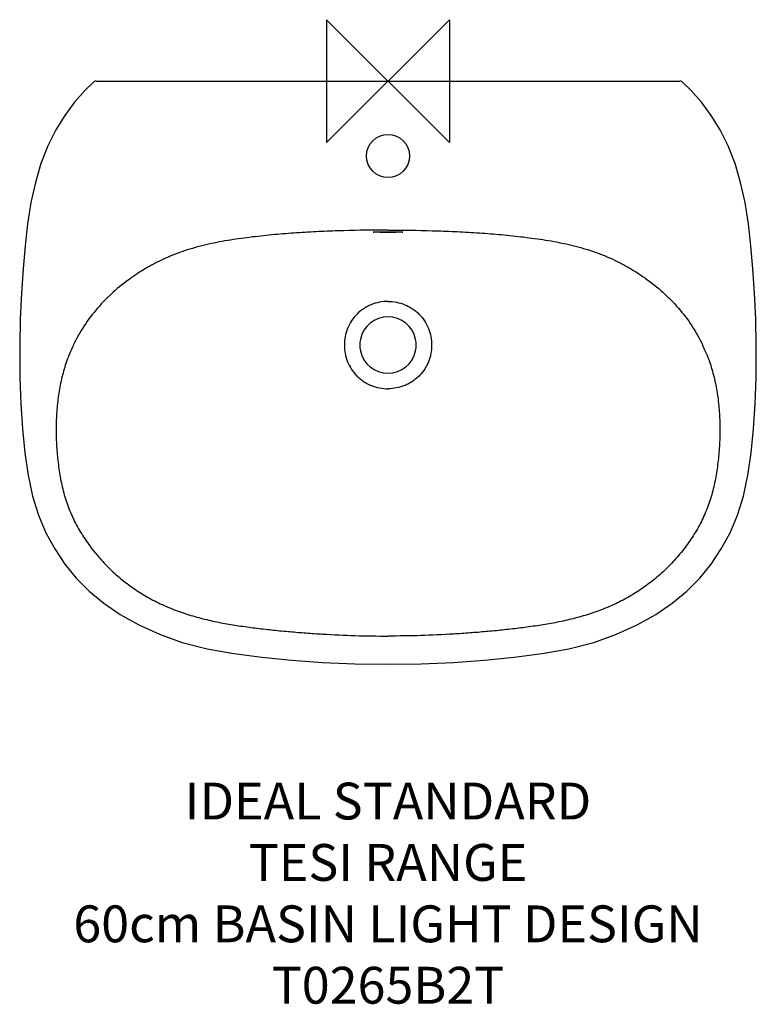
# Model space of a CAD drawing. Units: millimetres. Extents: x -300 to 300, y -752 to 50.
import ezdxf

# ---------------------------------------------------------------- set-up
doc = ezdxf.new("R2010")
doc.units = ezdxf.units.MM
doc.header["$LTSCALE"] = 54.820741
for name, color, linetype in [('DETAIL', 2, 'CONTINUOUS'), ('Origin', 6, 'CONTINUOUS'), ('Text', 7, 'CONTINUOUS')]:
    doc.layers.add(name, color=color, linetype=linetype)
doc.styles.add('Fastrack', font='simplex.shx')

# ---------------------------------------------------------------- blocks, each defined once
blk = doc.blocks.new('ZPO')
at = {"layer": 'Origin'}
blk.add_lwpolyline([(-50, 50), (-50, -50), (50, 50), (50, -50)], close=True, dxfattribs=at)

msp = doc.modelspace()

# ---------------------------------------------------------------- linework, layer by layer
at = {"layer": 'DETAIL'}
for p, q in [((-237.84, 0), (237.84, 0)), ((-299.98, -214.99), (-300, -220)), ((300, -220), (299.98, -214.99))]:
    msp.add_line(p, q, dxfattribs=at)
for points in [[(-237.84, 0), (-238.57, -0.09), (-239.25, -0.35), (-239.87, -0.79)], [(239.87, -0.79), (239.24, -0.35), (238.56, -0.09), (237.84, 0)], [(-239.87, -0.79), (-246.49, -7.23), (-255.29, -17.16), (-263.29, -27.95), (-270.57, -39.76), (-277.07, -52.82), (-282.66, -67.15), (-287.25, -82.59), (-290.88, -98.96), (-293.62, -116.15), (-295.67, -134.13), (-297.27, -152.96), (-298.59, -172.72), (-299.55, -193.53), (-299.98, -214.99)], [(299.98, -214.99), (299.55, -193.53), (298.59, -172.72), (297.27, -152.96), (295.67, -134.13), (293.62, -116.15), (290.88, -98.96), (287.25, -82.59), (282.66, -67.15), (277.07, -52.82), (270.57, -39.76), (263.29, -27.95), (255.29, -17.16), (246.49, -7.23), (239.87, -0.79)], [(-300, -220), (-299.77, -241.56), (-299.01, -262.84), (-297.68, -283.27), (-295.72, -302.74), (-293.08, -321.08), (-289.49, -338.11), (-284.65, -353.66), (-278.61, -367.89), (-271.47, -381.08), (-263.25, -393.34), (-253.91, -404.74), (-243.39, -415.33), (-231.52, -425.19), (-218.11, -434.35), (-203.03, -442.81), (-186.21, -450.49), (-167.62, -457.11), (-147.39, -462.4), (-125.7, -466.3), (-102.76, -469.17), (-78.66, -471.53), (-53.41, -473.4), (-27.02, -474.6), (0, -475)], [(0, -475), (27.01, -474.6), (53.4, -473.4), (78.66, -471.53), (102.76, -469.17), (125.7, -466.3), (147.39, -462.4), (167.62, -457.11), (186.21, -450.49), (203.03, -442.81), (218.11, -434.35), (231.52, -425.19), (243.39, -415.33), (253.91, -404.74), (263.25, -393.34), (271.47, -381.08), (278.61, -367.89), (284.65, -353.66), (289.49, -338.11), (293.08, -321.08), (295.72, -302.74), (297.68, -283.27), (299.01, -262.84), (299.77, -241.56), (300, -220)]]:
    msp.add_lwpolyline(points, dxfattribs=at)
msp.add_circle((0, -61), 17.5, dxfattribs=at)
for centre, radius, start, end in [((0, -215), 23, 11.69782, 168.30219), ((-137.87, -271.42), 131.18, 154.52914, 157.89545), ((-0.07, -215), 22.93, 168.26658, 191.73343), ((0.07, -215), 22.93, 348.26657, 11.73342), ((137.87, -271.42), 131.18, 22.10455, 25.47086), ((0, -215), 23, 191.69781, 348.30218)]:
    msp.add_arc(centre, radius, start, end, dxfattribs=at)
for points, knots in [([(0, -121.36), (-12.05, -121.36), (-30.12, -121.56), (-54.19, -122.42), (-72.24, -123.41), (-87.25, -124.56), (-99.24, -125.71), (-111.22, -127.02), (-123.16, -128.6), (-135.04, -130.59), (-143.91, -132.34), (-152.71, -134.38), (-161.41, -136.8), (-168.56, -139.18), (-174.2, -141.3), (-179.77, -143.59), (-186.61, -146.74), (-194.6, -150.97), (-202.34, -155.62), (-212.33, -162.35), (-221.77, -169.87), (-230.49, -178.18), (-238.67, -187.02), (-247.8, -199.04), (-253.72, -209.57), (-256.31, -215)], [0, 0, 0, 0, 0.125031, 0.187547, 0.250063, 0.312577, 0.343834, 0.375091, 0.4376, 0.468854, 0.500109, 0.531363, 0.562616, 0.593868, 0.609495, 0.625122, 0.656373, 0.687623, 0.718873, 0.750123, 0.812595, 0.843841, 0.875087, 0.937542, 1, 1, 1, 1]), ([(-12, -122.98), (-12, -122.98), (-11.98, -122.96), (-11.93, -122.95), (-11.86, -122.94), (-11.76, -122.93), (-11.63, -122.91), (-11.47, -122.9), (-11.29, -122.88), (-10.99, -122.86), (-10.55, -122.84), (-9.95, -122.81), (-9.25, -122.78), (-8.46, -122.75), (-7.59, -122.73), (-6.65, -122.71), (-5.64, -122.68), (-4.2, -122.66), (-2.31, -122.64), (-0.78, -122.64), (0, -122.64)], [0, 0, 0, 0, 0.00165, 0.005435, 0.011546, 0.020011, 0.030818, 0.043946, 0.05937, 0.077053, 0.119022, 0.169455, 0.227872, 0.293714, 0.366355, 0.445093, 0.52917, 0.617782, 0.805139, 1, 1, 1, 1]), ([(0, -123.21), (-0.78, -123.21), (-2.31, -123.21), (-4.2, -123.2), (-5.64, -123.19), (-6.65, -123.18), (-7.59, -123.16), (-8.46, -123.15), (-9.25, -123.14), (-9.95, -123.12), (-10.55, -123.1), (-10.99, -123.08), (-11.29, -123.07), (-11.47, -123.06), (-11.63, -123.05), (-11.76, -123.03), (-11.86, -123.02), (-11.93, -123.01), (-11.98, -123), (-12, -122.99), (-12, -122.98)], [0, 0, 0, 0, 0.194898, 0.382301, 0.470933, 0.55503, 0.633782, 0.706434, 0.772285, 0.830705, 0.881132, 0.923082, 0.940753, 0.956162, 0.969274, 0.980064, 0.98851, 0.994602, 0.998367, 1, 1, 1, 1]), ([(0, -121.36), (12.05, -121.36), (30.12, -121.56), (54.19, -122.42), (72.24, -123.41), (87.25, -124.56), (99.24, -125.71), (111.22, -127.02), (123.16, -128.6), (135.04, -130.59), (143.91, -132.34), (152.71, -134.38), (161.41, -136.8), (168.56, -139.18), (174.2, -141.3), (179.77, -143.59), (186.61, -146.74), (194.6, -150.97), (202.34, -155.62), (212.33, -162.35), (221.77, -169.87), (230.49, -178.18), (238.67, -187.02), (247.8, -199.04), (253.72, -209.57), (256.31, -215)], [0, 0, 0, 0, 0.125031, 0.187547, 0.250063, 0.312577, 0.343834, 0.375091, 0.4376, 0.468854, 0.500109, 0.531363, 0.562616, 0.593868, 0.609495, 0.625122, 0.656373, 0.687623, 0.718873, 0.750123, 0.812595, 0.843841, 0.875087, 0.937542, 1, 1, 1, 1]), ([(0, -122.64), (0.78, -122.64), (2.31, -122.64), (4.2, -122.66), (5.64, -122.68), (6.65, -122.71), (7.59, -122.73), (8.46, -122.75), (9.25, -122.78), (9.95, -122.81), (10.55, -122.84), (10.99, -122.86), (11.29, -122.88), (11.47, -122.9), (11.63, -122.91), (11.76, -122.93), (11.86, -122.94), (11.93, -122.95), (11.98, -122.96), (12, -122.98), (12, -122.98)], [0, 0, 0, 0, 0.194864, 0.382225, 0.470837, 0.554915, 0.633654, 0.706293, 0.772134, 0.830549, 0.880981, 0.922948, 0.940631, 0.956056, 0.969183, 0.97999, 0.988454, 0.994566, 0.99835, 1, 1, 1, 1]), ([(12, -122.98), (12, -122.99), (11.98, -123), (11.93, -123.01), (11.86, -123.02), (11.76, -123.03), (11.63, -123.05), (11.47, -123.06), (11.29, -123.07), (10.99, -123.08), (10.55, -123.1), (9.95, -123.12), (9.25, -123.14), (8.46, -123.15), (7.59, -123.16), (6.65, -123.18), (5.64, -123.19), (4.2, -123.2), (2.31, -123.21), (0.78, -123.21), (0, -123.21)], [0, 0, 0, 0, 0.001633, 0.005398, 0.01149, 0.019936, 0.030725, 0.043837, 0.059247, 0.076917, 0.118868, 0.169294, 0.227713, 0.293565, 0.366216, 0.444968, 0.529064, 0.617694, 0.805099, 1, 1, 1, 1]), ([(0, -179.44), (-2.33, -179.44), (-6.99, -179.9), (-13.72, -181.9), (-19.93, -185.19), (-25.38, -189.62), (-29.82, -195.07), (-33.1, -201.28), (-35.09, -208.02), (-35.54, -212.68), (-35.54, -215.01)], [0, 0, 0, 0, 0.124993, 0.249995, 0.374992, 0.499984, 0.624976, 0.749973, 0.874975, 1, 1, 1, 1]), ([(0, -179.44), (2.33, -179.44), (6.99, -179.9), (13.72, -181.9), (19.93, -185.19), (25.38, -189.62), (29.82, -195.07), (33.1, -201.28), (35.09, -208.02), (35.54, -212.68), (35.54, -215.01)], [0, 0, 0, 0, 0.124992, 0.249992, 0.374989, 0.499981, 0.624974, 0.749971, 0.874972, 1, 1, 1, 1]), ([(-35.54, -215.01), (-35.55, -217.34), (-35.22, -220.85), (-34.13, -225.38), (-32.6, -229.79), (-29.88, -234.98), (-26.18, -239.53), (-22.71, -242.65), (-19.88, -244.72), (-16.86, -246.5), (-12.62, -248.46), (-7, -250.1), (-2.33, -250.55), (0, -250.55)], [0, 0, 0, 0, 0.124957, 0.187503, 0.250049, 0.374987, 0.499918, 0.562464, 0.62501, 0.687556, 0.750102, 0.875048, 1, 1, 1, 1]), ([(35.54, -215.01), (35.55, -217.34), (35.22, -220.85), (34.13, -225.38), (32.98, -228.69), (31.51, -231.87), (29.73, -234.89), (27.66, -237.71), (25.31, -240.31), (22.71, -242.66), (19.88, -244.72), (16.86, -246.5), (12.62, -248.46), (7, -250.1), (2.33, -250.55), (0, -250.55)], [0, 0, 0, 0, 0.124918, 0.187443, 0.24997, 0.312497, 0.375024, 0.437552, 0.500077, 0.562603, 0.62513, 0.687656, 0.750182, 0.875088, 1, 1, 1, 1]), ([(-259.42, -222.05), (-261.09, -226.17), (-263.29, -232.49), (-265.6, -241.08), (-267.5, -249.78), (-269.17, -260.78), (-270.23, -274.1), (-270.47, -287.45), (-269.79, -300.79), (-268.43, -314.07), (-266.62, -325.06), (-264.62, -333.73), (-262.81, -340.16), (-260.64, -346.47), (-257.29, -354.72), (-252.27, -364.67), (-245.06, -375.93), (-236.9, -386.51), (-227.83, -396.32), (-217.92, -405.29), (-209.03, -411.99), (-201.59, -416.88), (-193.95, -421.45), (-186.01, -425.5), (-177.85, -429.05), (-171.62, -431.46), (-165.32, -433.66), (-156.82, -436.31), (-148.21, -438.57), (-139.51, -440.47), (-130.77, -442.15), (-121.98, -443.54), (-113.17, -444.75), (-106.54, -445.59), (-99.91, -446.38), (-91.07, -447.34), (-79.99, -448.42), (-66.69, -449.51), (-48.93, -450.71), (-26.7, -451.71), (-8.9, -451.98), (0, -451.98)], [0, 0, 0, 0, 0.031237, 0.046862, 0.062487, 0.093732, 0.124979, 0.156227, 0.187477, 0.218726, 0.249974, 0.265599, 0.281224, 0.29685, 0.312475, 0.343717, 0.374962, 0.406208, 0.437455, 0.468701, 0.499948, 0.515575, 0.531202, 0.562448, 0.578075, 0.593702, 0.609329, 0.624956, 0.656207, 0.671834, 0.687461, 0.718713, 0.73434, 0.749967, 0.765595, 0.781222, 0.812476, 0.84373, 0.874984, 0.937492, 1, 1, 1, 1]), ([(259.42, -222.05), (261.09, -226.17), (263.29, -232.49), (265.6, -241.08), (267.5, -249.78), (269.17, -260.78), (270.23, -274.1), (270.47, -287.45), (269.79, -300.79), (268.43, -314.07), (266.62, -325.06), (264.62, -333.73), (262.81, -340.16), (260.64, -346.47), (257.29, -354.72), (252.27, -364.67), (245.06, -375.93), (236.9, -386.51), (227.83, -396.32), (217.92, -405.29), (209.03, -411.99), (201.59, -416.88), (193.95, -421.45), (186.01, -425.5), (177.85, -429.05), (171.62, -431.46), (165.32, -433.66), (156.82, -436.31), (148.21, -438.57), (139.51, -440.47), (130.77, -442.15), (121.98, -443.54), (113.17, -444.75), (106.54, -445.59), (99.91, -446.38), (91.07, -447.34), (79.99, -448.42), (66.69, -449.51), (48.93, -450.71), (26.7, -451.71), (8.9, -451.98), (0, -451.98)], [0, 0, 0, 0, 0.031237, 0.046862, 0.062487, 0.093732, 0.124979, 0.156227, 0.187477, 0.218726, 0.249974, 0.265599, 0.281224, 0.29685, 0.312475, 0.343717, 0.374962, 0.406208, 0.437455, 0.468701, 0.499948, 0.515575, 0.531202, 0.562448, 0.578075, 0.593702, 0.609329, 0.624956, 0.656207, 0.671834, 0.687461, 0.718713, 0.73434, 0.749967, 0.765595, 0.781222, 0.812476, 0.84373, 0.874984, 0.937492, 1, 1, 1, 1])]:
    msp.add_open_spline(points, degree=3, knots=knots, dxfattribs=at)

# ---------------------------------------------------------------- block references
at = {"layer": 'Origin'}
msp.add_blockref('ZPO', (0, 0), dxfattribs=at)

# ---------------------------------------------------------------- texts
at = {"layer": 'Text', "insert": (0, -571.37), "char_height": 30, "width": 2237.2895, "attachment_point": 2, "style": 'Fastrack'}
msp.add_mtext('IDEAL STANDARD\\PTESI RANGE\\P60cm BASIN LIGHT DESIGN\\PT0265B2T', dxfattribs=at)

doc.saveas('drawing.dxf')
